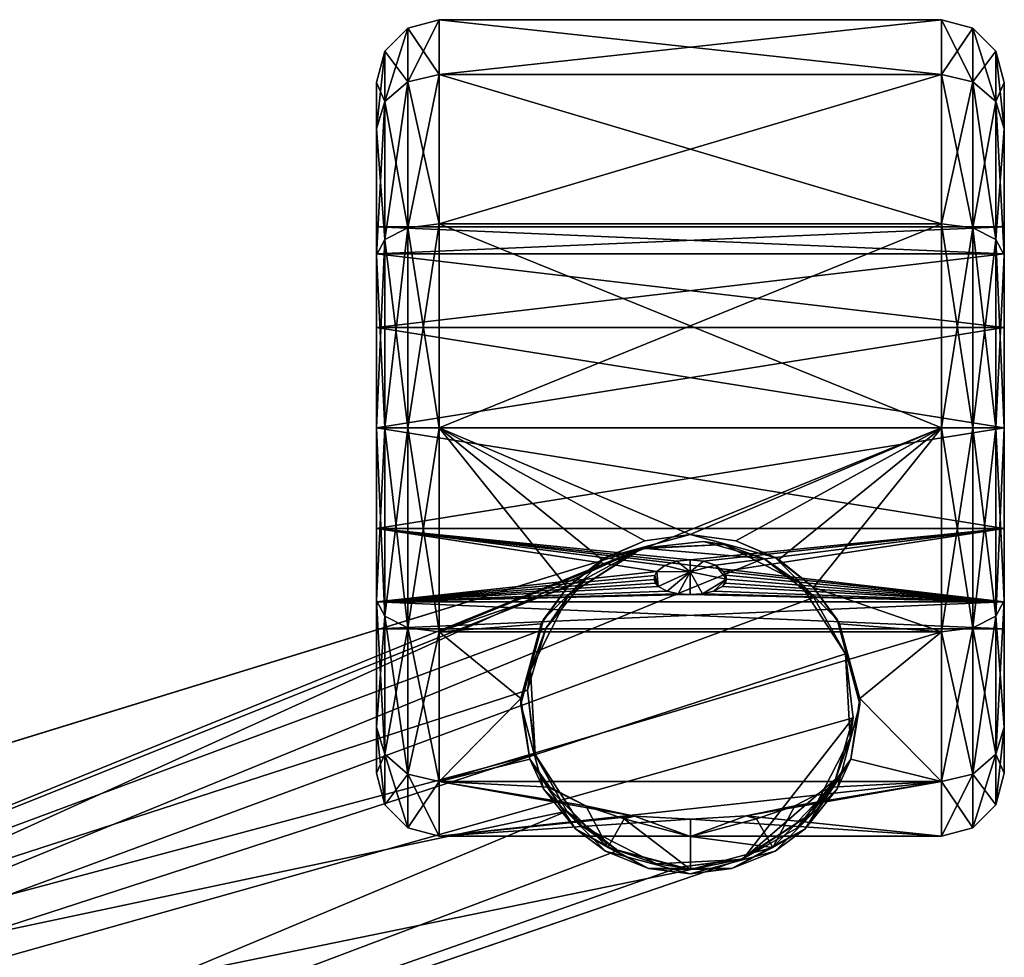
# Model space of a CAD drawing. Units: inches. Extents: x -31 to 115, y -34 to 88.
# Drawn here: x 51 to 55, y 42 to 45 of the extents above; entities that cross this region are included whole.
import ezdxf

# ---------------------------------------------------------------- set-up
doc = ezdxf.new("R2010")
doc.units = ezdxf.units.IN
doc.header["$MEASUREMENT"] = 0
for name, color, linetype in [('A-FURN-ATTRIBUTE-T', 7, 'Continuous'), ('TK3SEAT', 6, 'Continuous'), ('TK3SEAT_SUP', 250, 'Continuous')]:
    doc.layers.add(name, color=color, linetype=linetype)

# ---------------------------------------------------------------- blocks, each defined once
blk = doc.blocks.new('3_NCOMNYQS')
at = {"layer": 'TK3SEAT_SUP'}
for points in [[(11.7373, 6.2152, 1.2747), (11.6389, 6.1888, 1.2747), (11.7373, 6.0438, 1.9145)], [(11.6389, 6.1888, 1.2747), (11.7373, 6.2152, 1.2747), (11.6389, 6.0209, 0.6482)], [(11.7373, 6.2152, 1.2747), (11.7373, 6.0438, 0.635), (11.6389, 6.0209, 0.6482)], [(13.3121, 6.0438, 0.635), (11.7373, 6.0438, 0.635), (13.3121, 6.2152, 1.2747)], [(11.7373, 6.0438, 1.9145), (13.3121, 6.0438, 1.9145), (11.7373, 6.2152, 1.2747)], [(13.3121, 6.0438, 1.9145), (13.3121, 6.2152, 1.2747), (11.7373, 6.2152, 1.2747)], [(11.7373, 6.2152, 1.2747), (13.3121, 6.2152, 1.2747), (11.7373, 6.0438, 0.635)], [(13.3121, 6.2152, 1.2747), (13.4106, 6.1888, 1.2747), (13.3121, 6.0438, 0.635)], [(13.4106, 6.1888, 1.2747), (13.3121, 6.2152, 1.2747), (13.4106, 6.0209, 1.9013)], [(13.3121, 6.2152, 1.2747), (13.3121, 6.0438, 1.9145), (13.4106, 6.0209, 1.9013)], [(11.5669, 6.1168, 1.2747), (11.6389, 6.0209, 1.9013), (11.6389, 6.1888, 1.2747)], [(11.5669, 6.1168, 1.2747), (11.6389, 6.1888, 1.2747), (11.5669, 5.9585, 0.6842)], [(11.6389, 6.1888, 1.2747), (11.6389, 6.0209, 0.6482), (11.5669, 5.9585, 0.6842)], [(11.7373, 6.0438, 1.9145), (11.6389, 6.1888, 1.2747), (11.6389, 6.0209, 1.9013)], [(13.3121, 6.0438, 0.635), (13.4106, 6.1888, 1.2747), (13.4106, 6.0209, 0.6482)], [(13.4826, 6.1168, 1.2747), (13.4106, 6.0209, 0.6482), (13.4106, 6.1888, 1.2747)], [(13.4826, 6.1168, 1.2747), (13.4106, 6.1888, 1.2747), (13.4826, 5.9585, 1.8653)], [(13.4106, 6.1888, 1.2747), (13.4106, 6.0209, 1.9013), (13.4826, 5.9585, 1.8653)], [(11.5405, 6.0184, 1.2747), (11.5669, 6.1168, 1.2747), (11.5405, 5.8733, 0.7334)], [(11.5669, 6.1168, 1.2747), (11.5405, 6.0184, 1.2747), (11.5669, 5.9585, 1.8653)], [(11.5669, 6.1168, 1.2747), (11.5669, 5.9585, 0.6842), (11.5405, 5.8733, 0.7334)], [(11.5669, 6.1168, 1.2747), (11.5669, 5.9585, 1.8653), (11.6389, 6.0209, 1.9013)], [(13.4826, 6.1168, 1.2747), (13.4826, 5.9585, 0.6842), (13.4106, 6.0209, 0.6482)], [(13.509, 6.0184, 1.2747), (13.4826, 6.1168, 1.2747), (13.509, 5.8733, 1.8161)], [(13.4826, 6.1168, 1.2747), (13.509, 6.0184, 1.2747), (13.4826, 5.9585, 0.6842)], [(13.4826, 6.1168, 1.2747), (13.4826, 5.9585, 1.8653), (13.509, 5.8733, 1.8161)], [(11.5669, 5.5262, 0.2519), (11.5669, 5.9585, 0.6842), (11.6389, 6.0209, 0.6482)], [(11.5669, 5.5262, 0.2519), (11.6389, 6.0209, 0.6482), (11.6389, 5.5623, 0.1895)], [(11.6389, 5.5623, 2.36), (11.6389, 6.0209, 1.9013), (11.5669, 5.9585, 1.8653)], [(11.7373, 5.5754, 0.1666), (11.6389, 5.5623, 0.1895), (11.7373, 6.0438, 0.635)], [(11.7373, 5.5754, 2.3828), (11.7373, 6.0438, 1.9145), (11.6389, 6.0209, 1.9013)], [(11.7373, 6.0438, 0.635), (11.6389, 5.5623, 0.1895), (11.6389, 6.0209, 0.6482)], [(11.6389, 5.5623, 2.36), (11.7373, 5.5754, 2.3828), (11.6389, 6.0209, 1.9013)], [(11.7373, 6.0438, 0.635), (13.3121, 6.0438, 0.635), (11.7373, 5.5754, 0.1666)], [(13.3121, 6.0438, 1.9145), (11.7373, 6.0438, 1.9145), (13.3121, 5.5754, 2.3828)], [(11.7373, 5.5754, 2.3828), (13.3121, 5.5754, 2.3828), (11.7373, 6.0438, 1.9145)], [(13.3121, 6.0438, 0.635), (13.3121, 5.5754, 0.1666), (11.7373, 5.5754, 0.1666)], [(13.3121, 5.5754, 2.3828), (13.4106, 5.5623, 2.36), (13.3121, 6.0438, 1.9145)], [(13.3121, 5.5754, 0.1666), (13.3121, 6.0438, 0.635), (13.4106, 6.0209, 0.6482)], [(13.3121, 6.0438, 1.9145), (13.4106, 5.5623, 2.36), (13.4106, 6.0209, 1.9013)], [(13.4106, 5.5623, 0.1895), (13.3121, 5.5754, 0.1666), (13.4106, 6.0209, 0.6482)], [(13.4826, 5.5262, 2.2976), (13.4826, 5.9585, 1.8653), (13.4106, 6.0209, 1.9013)], [(13.4826, 5.5262, 2.2976), (13.4106, 6.0209, 1.9013), (13.4106, 5.5623, 2.36)], [(13.4106, 5.5623, 0.1895), (13.4106, 6.0209, 0.6482), (13.4826, 5.9585, 0.6842)], [(11.5405, 5.8733, 1.8161), (11.5669, 5.9585, 1.8653), (11.5405, 6.0184, 1.2747)], [(13.509, 5.8733, 0.7334), (13.4826, 5.9585, 0.6842), (13.509, 6.0184, 1.2747)], [(11.5669, 5.5262, 0.2519), (11.5405, 5.477, 0.3371), (11.5669, 5.9585, 0.6842)], [(11.5669, 5.5262, 2.2976), (11.5669, 5.9585, 1.8653), (11.5405, 5.8733, 1.8161)], [(11.5405, 5.8733, 0.7334), (11.5669, 5.9585, 0.6842), (11.5405, 5.477, 0.3371)], [(11.5669, 5.5262, 2.2976), (11.6389, 5.5623, 2.36), (11.5669, 5.9585, 1.8653)], [(13.4826, 5.5262, 0.2519), (13.4106, 5.5623, 0.1895), (13.4826, 5.9585, 0.6842)], [(13.4826, 5.5262, 2.2976), (13.509, 5.477, 2.2124), (13.4826, 5.9585, 1.8653)], [(13.4826, 5.5262, 0.2519), (13.4826, 5.9585, 0.6842), (13.509, 5.8733, 0.7334)], [(13.509, 5.8733, 1.8161), (13.4826, 5.9585, 1.8653), (13.509, 5.477, 2.2124)], [(11.5405, 5.477, 2.2124), (11.5669, 5.5262, 2.2976), (11.5405, 5.8733, 1.8161)], [(13.509, 5.477, 0.3371), (13.4826, 5.5262, 0.2519), (13.509, 5.8733, 0.7334)], [(11.5405, 5.5656, 1.2747), (13.509, 5.5656, 1.2747), (11.5405, 5.4812, 1.5897)], [(13.509, 5.5656, 1.2747), (11.5405, 5.5656, 1.2747), (13.509, 5.4812, 0.9598)], [(11.5405, 5.4812, 0.9598), (13.509, 5.4812, 0.9598), (11.5405, 5.5656, 1.2747)], [(13.509, 5.5656, 1.2747), (13.509, 5.4812, 1.5897), (11.5405, 5.4812, 1.5897)], [(11.5669, 5.5262, 0.2519), (11.6389, 5.5623, 0.1895), (11.5669, 4.9357, 0.0936)], [(11.5669, 5.5262, 2.2976), (11.6389, 4.9357, 2.5279), (11.6389, 5.5623, 2.36)], [(11.6389, 5.5623, 0.1895), (11.6389, 4.9357, 0.0216), (11.5669, 4.9357, 0.0936)], [(11.7373, 5.5754, 2.3828), (11.6389, 5.5623, 2.36), (11.7373, 4.9357, 2.5543)], [(11.6389, 5.5623, 0.1895), (11.7373, 5.5754, 0.1666), (11.6389, 4.9357, 0.0216)], [(11.7373, 5.5754, 0.1666), (11.7373, 4.9357, -0.0048), (11.6389, 4.9357, 0.0216)], [(11.6389, 4.9357, 2.5279), (11.7373, 4.9357, 2.5543), (11.6389, 5.5623, 2.36)], [(13.3121, 4.9357, -0.0048), (11.7373, 4.9357, -0.0048), (13.3121, 5.5754, 0.1666)], [(11.7373, 4.9357, 2.5543), (13.3121, 4.9357, 2.5543), (11.7373, 5.5754, 2.3828)], [(13.3121, 4.9357, 2.5543), (13.3121, 5.5754, 2.3828), (11.7373, 5.5754, 2.3828)], [(11.7373, 5.5754, 0.1666), (13.3121, 5.5754, 0.1666), (11.7373, 4.9357, -0.0048)], [(13.3121, 5.5754, 0.1666), (13.4106, 5.5623, 0.1895), (13.3121, 4.9357, -0.0048)], [(13.4106, 5.5623, 2.36), (13.3121, 5.5754, 2.3828), (13.4106, 4.9357, 2.5279)], [(13.3121, 5.5754, 2.3828), (13.3121, 4.9357, 2.5543), (13.4106, 4.9357, 2.5279)], [(13.3121, 4.9357, -0.0048), (13.4106, 5.5623, 0.1895), (13.4106, 4.9357, 0.0216)], [(13.4826, 5.5262, 2.2976), (13.4106, 5.5623, 2.36), (13.4826, 4.9357, 2.4558)], [(13.4826, 5.5262, 0.2519), (13.4106, 4.9357, 0.0216), (13.4106, 5.5623, 0.1895)], [(13.4106, 5.5623, 2.36), (13.4106, 4.9357, 2.5279), (13.4826, 4.9357, 2.4558)], [(11.5405, 5.477, 0.3371), (11.5669, 5.5262, 0.2519), (11.5405, 4.9357, 0.1921)], [(11.5669, 5.5262, 0.2519), (11.5669, 4.9357, 0.0936), (11.5405, 4.9357, 0.1921)], [(11.5669, 5.5262, 2.2976), (11.5405, 5.477, 2.2124), (11.5669, 4.9357, 2.4558)], [(11.5669, 5.5262, 2.2976), (11.5669, 4.9357, 2.4558), (11.6389, 4.9357, 2.5279)], [(13.4826, 5.5262, 0.2519), (13.4826, 4.9357, 0.0936), (13.4106, 4.9357, 0.0216)], [(13.509, 5.477, 2.2124), (13.4826, 5.5262, 2.2976), (13.509, 4.9357, 2.3574)], [(13.4826, 5.5262, 2.2976), (13.4826, 4.9357, 2.4558), (13.509, 4.9357, 2.3574)], [(13.4826, 5.5262, 0.2519), (13.509, 5.477, 0.3371), (13.4826, 4.9357, 0.0936)], [(13.509, 5.2506, 1.8203), (11.5405, 5.2506, 1.8203), (13.509, 5.4812, 1.5897)], [(11.5405, 5.2506, 0.7292), (13.509, 5.2506, 0.7292), (11.5405, 5.4812, 0.9598)], [(13.509, 5.2506, 0.7292), (13.509, 5.4812, 0.9598), (11.5405, 5.4812, 0.9598)], [(11.5405, 5.4812, 1.5897), (13.509, 5.4812, 1.5897), (11.5405, 5.2506, 1.8203)], [(11.5405, 4.9357, 2.3574), (11.5669, 4.9357, 2.4558), (11.5405, 5.477, 2.2124)], [(13.509, 4.9357, 0.1921), (13.4826, 4.9357, 0.0936), (13.509, 5.477, 0.3371)], [(11.5405, 5.2506, 1.8203), (13.509, 5.2506, 1.8203), (11.5405, 4.9357, 1.9047)], [(13.509, 5.2506, 0.7292), (11.5405, 5.2506, 0.7292), (13.509, 4.9357, 0.6448)], [(11.5405, 4.9357, 0.6448), (13.509, 4.9357, 0.6448), (11.5405, 5.2506, 0.7292)], [(13.509, 5.2506, 1.8203), (13.509, 4.9357, 1.9047), (11.5405, 4.9357, 1.9047)], [(11.5405, 4.6207, 0.7292), (13.509, 4.6207, 0.7292), (11.5405, 4.9357, 0.6448)], [(11.5405, 4.9357, 1.9047), (13.509, 4.9357, 1.9047), (11.5405, 4.6207, 1.8203)], [(13.509, 4.9357, 1.9047), (13.509, 4.6207, 1.8203), (11.5405, 4.6207, 1.8203)], [(13.509, 4.6207, 0.7292), (13.509, 4.9357, 0.6448), (11.5405, 4.9357, 0.6448)], [(11.5405, 4.3943, 2.2124), (11.5669, 4.3451, 2.2976), (11.5405, 4.9357, 2.3574)], [(11.5669, 4.3451, 2.2976), (11.5669, 4.9357, 2.4558), (11.5405, 4.9357, 2.3574)], [(11.5669, 4.3451, 0.2519), (11.5405, 4.3943, 0.3371), (11.5669, 4.9357, 0.0936)], [(11.5405, 4.9357, 0.1921), (11.5669, 4.9357, 0.0936), (11.5405, 4.3943, 0.3371)], [(11.5669, 4.3451, 2.2976), (11.6389, 4.3091, 2.36), (11.5669, 4.9357, 2.4558)], [(11.5669, 4.3451, 0.2519), (11.5669, 4.9357, 0.0936), (11.6389, 4.9357, 0.0216)], [(11.5669, 4.3451, 0.2519), (11.6389, 4.9357, 0.0216), (11.6389, 4.3091, 0.1895)], [(11.6389, 4.3091, 2.36), (11.6389, 4.9357, 2.5279), (11.5669, 4.9357, 2.4558)], [(11.7373, 4.2959, 0.1666), (11.6389, 4.3091, 0.1895), (11.7373, 4.9357, -0.0048)], [(11.6389, 4.3091, 2.36), (11.7373, 4.2959, 2.3828), (11.6389, 4.9357, 2.5279)], [(11.6389, 4.9357, 0.0216), (11.7373, 4.9357, -0.0048), (11.6389, 4.3091, 0.1895)], [(11.7373, 4.2959, 2.3828), (11.7373, 4.9357, 2.5543), (11.6389, 4.9357, 2.5279)], [(11.7373, 4.2959, 2.3828), (12.139, 4.4352, 2.4523), (11.7373, 4.9357, 2.5543)], [(11.7373, 4.9357, -0.0048), (13.3121, 4.9357, -0.0048), (11.7373, 4.2959, 0.1666)], [(13.3121, 4.9357, -0.0048), (13.3121, 4.2959, 0.1666), (11.7373, 4.2959, 0.1666)], [(12.139, 4.4352, 2.4523), (12.2476, 4.523, 2.4859), (11.7373, 4.9357, 2.5543)], [(12.2476, 4.523, 2.4859), (12.3818, 4.5815, 2.5043), (11.7373, 4.9357, 2.5543)], [(12.3818, 4.5815, 2.5043), (12.5247, 4.601, 2.5097), (11.7373, 4.9357, 2.5543)], [(11.7373, 4.9357, 2.5543), (12.5247, 4.601, 2.5097), (13.3121, 4.9357, 2.5543)], [(12.5247, 4.601, 2.5097), (12.6676, 4.5815, 2.5043), (13.3121, 4.9357, 2.5543)], [(12.6676, 4.5815, 2.5043), (12.8019, 4.523, 2.4859), (13.3121, 4.9357, 2.5543)], [(13.3121, 4.9357, 2.5543), (12.8019, 4.523, 2.4859), (12.9105, 4.4352, 2.4523)], [(13.3121, 4.9357, 2.5543), (12.9105, 4.4352, 2.4523), (13.3121, 4.2959, 2.3828)], [(13.3121, 4.2959, 2.3828), (13.4106, 4.3091, 2.36), (13.3121, 4.9357, 2.5543)], [(13.4106, 4.3091, 0.1895), (13.3121, 4.2959, 0.1666), (13.4106, 4.9357, 0.0216)], [(13.4106, 4.9357, 2.5279), (13.3121, 4.9357, 2.5543), (13.4106, 4.3091, 2.36)], [(13.3121, 4.2959, 0.1666), (13.3121, 4.9357, -0.0048), (13.4106, 4.9357, 0.0216)], [(13.4826, 4.3451, 0.2519), (13.4106, 4.3091, 0.1895), (13.4826, 4.9357, 0.0936)], [(13.4826, 4.3451, 2.2976), (13.4826, 4.9357, 2.4558), (13.4106, 4.9357, 2.5279)], [(13.4826, 4.3451, 2.2976), (13.4106, 4.9357, 2.5279), (13.4106, 4.3091, 2.36)], [(13.4106, 4.3091, 0.1895), (13.4106, 4.9357, 0.0216), (13.4826, 4.9357, 0.0936)], [(13.509, 4.3943, 0.3371), (13.4826, 4.3451, 0.2519), (13.509, 4.9357, 0.1921)], [(13.4826, 4.3451, 0.2519), (13.4826, 4.9357, 0.0936), (13.509, 4.9357, 0.1921)], [(13.4826, 4.3451, 2.2976), (13.509, 4.3943, 2.2124), (13.4826, 4.9357, 2.4558)], [(13.509, 4.9357, 2.3574), (13.4826, 4.9357, 2.4558), (13.509, 4.3943, 2.2124)], [(13.509, 4.6207, 0.7292), (11.5405, 4.6207, 0.7292), (13.509, 4.3901, 0.9598)], [(11.5405, 4.6207, 1.8203), (12.4199, 4.4851, 1.715), (11.5405, 4.3901, 1.5897)], [(11.5405, 4.3901, 0.9598), (13.509, 4.3901, 0.9598), (11.5405, 4.6207, 0.7292)], [(13.509, 4.6207, 1.8203), (12.5243, 4.5223, 1.7501), (11.5405, 4.6207, 1.8203)], [(12.5243, 4.5223, 1.7501), (12.4822, 4.5178, 1.7461), (11.5405, 4.6207, 1.8203)], [(12.4822, 4.5178, 1.7461), (12.4453, 4.5047, 1.7342), (11.5405, 4.6207, 1.8203)], [(11.5405, 4.6207, 1.8203), (12.4453, 4.5047, 1.7342), (12.4199, 4.4851, 1.715)], [(12.259, 4.5298, 2.6527), (12.5247, 4.601, 2.6527), (12.3818, 4.5815, 2.5043)], [(12.5247, 4.601, 2.6527), (12.5247, 4.601, 2.5097), (12.3818, 4.5815, 2.5043)], [(12.5664, 4.518, 1.7462), (12.5243, 4.5223, 1.7501), (13.509, 4.6207, 1.8203)], [(12.7905, 4.5298, 2.6527), (12.6676, 4.5815, 2.5043), (12.5247, 4.601, 2.6527)], [(12.6676, 4.5815, 2.5043), (12.5247, 4.601, 2.5097), (12.5247, 4.601, 2.6527)], [(12.6033, 4.5051, 1.7345), (12.5664, 4.518, 1.7462), (13.509, 4.6207, 1.8203)], [(12.6292, 4.4855, 1.7154), (12.6033, 4.5051, 1.7345), (13.509, 4.6207, 1.8203)], [(13.509, 4.3901, 1.5897), (12.6292, 4.4855, 1.7154), (13.509, 4.6207, 1.8203)], [(12.2476, 4.523, 2.4859), (12.259, 4.5298, 2.6527), (12.3818, 4.5815, 2.5043)], [(12.3666, 4.5563, 2.6527), (12.3742, 4.5587, 3.1406), (12.6312, 4.5702, 2.6527)], [(12.3742, 4.5587, 4.0544), (12.5663, 4.5797, 3.9886), (12.3742, 4.5587, 3.1406)], [(12.3742, 4.5587, 3.1406), (12.5663, 4.5797, 3.9886), (12.6312, 4.5702, 2.6527)], [(12.5663, 4.5797, 3.9886), (12.3742, 4.5587, 4.0544), (12.7548, 4.5267, 3.9323)], [(12.7548, 4.5267, 3.9323), (12.6312, 4.5702, 2.6527), (12.5663, 4.5797, 3.9886)], [(12.8672, 4.4499, 2.6527), (12.6312, 4.5702, 2.6527), (12.7548, 4.5267, 3.9323)], [(12.8019, 4.523, 2.4859), (12.6676, 4.5815, 2.5043), (12.7905, 4.5298, 2.6527)], [(12.3742, 4.5587, 3.1406), (8.3878, 2.9381, 3.8529), (7.3372, 3.0085, 3.9854)], [(12.3742, 4.5587, 4.0544), (7.3376, 3.0087, 5.7378), (8.1917, 2.6616, 5.5364)], [(12.7548, 4.5267, 3.9323), (12.3742, 4.5587, 4.0544), (8.1917, 2.6616, 5.5364)], [(12.3742, 4.5587, 3.1406), (12.1979, 4.4634, 3.1777), (8.3878, 2.9381, 3.8529)], [(12.3666, 4.5563, 2.6527), (12.1444, 4.412, 2.6527), (12.3742, 4.5587, 3.1406)], [(12.1979, 4.4634, 3.1777), (12.3742, 4.5587, 3.1406), (12.1444, 4.412, 2.6527)], [(12.7548, 4.5267, 3.9323), (8.1917, 2.6616, 5.5364), (12.9121, 4.404, 3.894)], [(12.259, 4.5298, 2.6527), (12.139, 4.4352, 2.4523), (12.0645, 4.3353, 2.6527)], [(12.2476, 4.523, 2.4859), (12.139, 4.4352, 2.4523), (12.259, 4.5298, 2.6527)], [(12.4453, 4.5047, 1.7342), (12.4822, 4.5178, 1.7461), (12.5245, 4.4841, 1.6971)], [(12.4822, 4.5178, 1.7461), (12.5243, 4.5223, 1.7501), (12.5245, 4.4841, 1.6971)], [(12.5243, 4.5223, 1.7501), (12.5664, 4.518, 1.7462), (12.5245, 4.4841, 1.6971)], [(12.5664, 4.518, 1.7462), (12.6033, 4.5051, 1.7345), (12.5245, 4.4841, 1.6971)], [(12.9121, 4.404, 3.894), (12.8672, 4.4499, 2.6527), (12.7548, 4.5267, 3.9323)], [(12.8019, 4.523, 2.4859), (12.7905, 4.5298, 2.6527), (12.9105, 4.4352, 2.4523)], [(12.7905, 4.5298, 2.6527), (12.985, 4.3353, 2.6527), (12.9105, 4.4352, 2.4523)], [(12.4199, 4.4851, 1.715), (12.413, 4.4732, 1.7025), (11.5405, 4.3901, 1.5897)], [(12.413, 4.4732, 1.7025), (12.4199, 4.4851, 1.715), (12.4243, 4.4389, 1.6621)], [(12.4199, 4.4851, 1.715), (12.4453, 4.5047, 1.7342), (12.5245, 4.4841, 1.6971)], [(12.4243, 4.4389, 1.6621), (12.4199, 4.4851, 1.715), (12.5245, 4.4841, 1.6971)], [(12.4243, 4.4389, 1.6621), (12.5245, 4.4841, 1.6971), (12.4521, 4.424, 1.6421)], [(12.4871, 4.4157, 1.6303), (12.4521, 4.424, 1.6421), (12.5245, 4.4841, 1.6971)], [(12.5247, 4.4131, 1.6265), (12.4871, 4.4157, 1.6303), (12.5245, 4.4841, 1.6971)], [(12.5245, 4.4841, 1.6971), (12.6033, 4.5051, 1.7345), (12.6381, 4.4612, 1.689)], [(12.5624, 4.4157, 1.6303), (12.5247, 4.4131, 1.6265), (12.5245, 4.4841, 1.6971)], [(12.5624, 4.4157, 1.6303), (12.5245, 4.4841, 1.6971), (12.6381, 4.4612, 1.689)], [(12.6292, 4.4855, 1.7154), (12.6381, 4.4612, 1.689), (12.6033, 4.5051, 1.7345)], [(12.6363, 4.4736, 1.7028), (12.6292, 4.4855, 1.7154), (13.509, 4.3901, 1.5897)], [(12.6292, 4.4855, 1.7154), (12.6363, 4.4736, 1.7028), (12.6381, 4.4612, 1.689)], [(12.1979, 4.4634, 3.1777), (12.0715, 4.3073, 3.2095), (8.3878, 2.9381, 3.8529)], [(12.413, 4.4732, 1.7025), (12.4114, 4.4609, 1.6887), (11.5405, 4.3901, 1.5897)], [(12.4114, 4.4609, 1.6887), (12.4153, 4.4492, 1.6749), (11.5405, 4.3901, 1.5897)], [(12.4153, 4.4492, 1.6749), (12.4243, 4.4389, 1.6621), (11.5405, 4.3901, 1.5897)], [(12.0715, 4.3073, 3.2095), (12.1979, 4.4634, 3.1777), (12.1444, 4.412, 2.6527)], [(12.4153, 4.4492, 1.6749), (12.4114, 4.4609, 1.6887), (12.413, 4.4732, 1.7025)], [(12.4153, 4.4492, 1.6749), (12.413, 4.4732, 1.7025), (12.4243, 4.4389, 1.6621)], [(12.5624, 4.4157, 1.6303), (12.6381, 4.4612, 1.689), (12.5974, 4.424, 1.6421)], [(12.6253, 4.439, 1.6622), (12.5974, 4.424, 1.6421), (12.6381, 4.4612, 1.689)], [(12.6342, 4.4493, 1.6751), (12.6253, 4.439, 1.6622), (12.6381, 4.4612, 1.689)], [(12.6253, 4.439, 1.6622), (12.6342, 4.4493, 1.6751), (13.509, 4.3901, 1.5897)], [(12.6342, 4.4493, 1.6751), (12.6381, 4.4612, 1.689), (13.509, 4.3901, 1.5897)], [(12.6381, 4.4612, 1.689), (12.6363, 4.4736, 1.7028), (13.509, 4.3901, 1.5897)], [(12.8672, 4.4499, 2.6527), (12.9121, 4.404, 3.894), (13.0115, 4.2277, 2.6527)], [(12.4243, 4.4389, 1.6621), (12.4521, 4.424, 1.6421), (11.5405, 4.3901, 1.5897)], [(12.4521, 4.424, 1.6421), (12.4871, 4.4157, 1.6303), (11.5405, 4.3901, 1.5897)], [(12.4871, 4.4157, 1.6303), (12.5247, 4.4131, 1.6265), (11.5405, 4.3901, 1.5897)], [(12.057, 4.322, 2.3975), (12.139, 4.4352, 2.4523), (11.7373, 4.2959, 2.3828)], [(12.057, 4.322, 2.3975), (12.0645, 4.3353, 2.6527), (12.139, 4.4352, 2.4523)], [(12.5624, 4.4157, 1.6303), (13.509, 4.3901, 1.5897), (12.5247, 4.4131, 1.6265)], [(12.5624, 4.4157, 1.6303), (12.5974, 4.424, 1.6421), (13.509, 4.3901, 1.5897)], [(12.5974, 4.424, 1.6421), (12.6253, 4.439, 1.6622), (13.509, 4.3901, 1.5897)], [(12.9105, 4.4352, 2.4523), (12.9924, 4.322, 2.3975), (13.3121, 4.2959, 2.3828)], [(12.985, 4.3353, 2.6527), (12.9924, 4.322, 2.3975), (12.9105, 4.4352, 2.4523)], [(13.0115, 4.2277, 3.8803), (12.9121, 4.404, 3.894), (8.1917, 2.6616, 5.5364)], [(13.509, 4.3901, 1.5897), (11.5405, 4.3901, 1.5897), (12.5247, 4.4131, 1.6265)], [(11.5669, 4.3451, 2.2976), (11.5405, 4.3943, 2.2124), (11.5669, 3.9128, 1.8653)], [(11.5405, 4.3943, 0.3371), (11.5669, 4.3451, 0.2519), (11.5405, 3.9981, 0.7334)], [(11.5405, 3.9981, 1.8161), (11.5669, 3.9128, 1.8653), (11.5405, 4.3943, 2.2124)], [(11.5405, 4.3058, 1.2747), (13.509, 4.3058, 1.2747), (11.5405, 4.3901, 0.9598)], [(13.509, 4.3058, 1.2747), (11.5405, 4.3058, 1.2747), (13.509, 4.3901, 1.5897)], [(13.509, 4.3058, 1.2747), (13.509, 4.3901, 0.9598), (11.5405, 4.3901, 0.9598)], [(11.5405, 4.3058, 1.2747), (11.5405, 4.3901, 1.5897), (13.509, 4.3901, 1.5897)], [(12.0241, 4.1759, 2.6527), (12.0715, 4.3073, 3.2095), (12.1444, 4.412, 2.6527)], [(12.9121, 4.404, 3.894), (13.0115, 4.2277, 3.8803), (13.0115, 4.2277, 2.6527)], [(13.4826, 4.3451, 0.2519), (13.509, 4.3943, 0.3371), (13.4826, 3.9128, 0.6842)], [(13.509, 4.3943, 2.2124), (13.4826, 4.3451, 2.2976), (13.509, 3.9981, 1.8161)], [(13.509, 3.9981, 0.7334), (13.4826, 3.9128, 0.6842), (13.509, 4.3943, 0.3371)], [(11.5669, 4.3451, 0.2519), (11.5669, 3.9128, 0.6842), (11.5405, 3.9981, 0.7334)], [(11.5669, 4.3451, 2.2976), (11.5669, 3.9128, 1.8653), (11.6389, 3.8504, 1.9013)], [(11.5669, 4.3451, 2.2976), (11.6389, 3.8504, 1.9013), (11.6389, 4.3091, 2.36)], [(11.5669, 4.3451, 0.2519), (11.6389, 4.3091, 0.1895), (11.5669, 3.9128, 0.6842)], [(11.9935, 4.0872, 2.2325), (12.057, 4.322, 2.3975), (11.7373, 4.2959, 2.3828)], [(11.9932, 4.0695, 2.6527), (12.0645, 4.3353, 2.6527), (12.057, 4.322, 2.3975)], [(11.9935, 4.0872, 2.2325), (11.9932, 4.0695, 2.6527), (12.057, 4.322, 2.3975)], [(13.0562, 4.0695, 2.6527), (13.0559, 4.0872, 2.2325), (12.985, 4.3353, 2.6527)], [(13.0559, 4.0872, 2.2325), (12.9924, 4.322, 2.3975), (12.985, 4.3353, 2.6527)], [(12.9924, 4.322, 2.3975), (13.0559, 4.0872, 2.2325), (13.3121, 4.2959, 2.3828)], [(13.4826, 4.3451, 0.2519), (13.4826, 3.9128, 0.6842), (13.4106, 3.8504, 0.6482)], [(13.4826, 4.3451, 0.2519), (13.4106, 3.8504, 0.6482), (13.4106, 4.3091, 0.1895)], [(13.4826, 4.3451, 2.2976), (13.4106, 4.3091, 2.36), (13.4826, 3.9128, 1.8653)], [(13.4826, 4.3451, 2.2976), (13.4826, 3.9128, 1.8653), (13.509, 3.9981, 1.8161)], [(12.0715, 4.3073, 3.2095), (12.0148, 4.1133, 3.2311), (8.3878, 2.9381, 3.8529)], [(11.6389, 4.3091, 0.1895), (11.6389, 3.8504, 0.6482), (11.5669, 3.9128, 0.6842)], [(11.6389, 4.3091, 0.1895), (11.7373, 4.2959, 0.1666), (11.6389, 3.8504, 0.6482)], [(11.7373, 4.2959, 2.3828), (11.6389, 4.3091, 2.36), (11.7373, 3.8276, 1.9145)], [(11.7373, 3.8276, 1.9145), (11.6389, 4.3091, 2.36), (11.6389, 3.8504, 1.9013)], [(11.7373, 4.2959, 0.1666), (11.7373, 3.8276, 0.635), (11.6389, 3.8504, 0.6482)], [(11.7373, 3.8276, 1.9145), (11.9935, 4.0872, 2.2325), (11.7373, 4.2959, 2.3828)], [(13.3121, 3.8276, 0.635), (11.7373, 3.8276, 0.635), (13.3121, 4.2959, 0.1666)], [(11.7373, 4.2959, 0.1666), (13.3121, 4.2959, 0.1666), (11.7373, 3.8276, 0.635)], [(12.0715, 4.3073, 3.2095), (12.0241, 4.1759, 2.6527), (12.0148, 4.1133, 3.2311)], [(13.3121, 4.2959, 2.3828), (13.0559, 4.0872, 2.2325), (13.3121, 3.8276, 1.9145)], [(13.4106, 4.3091, 2.36), (13.3121, 4.2959, 2.3828), (13.4106, 3.8504, 1.9013)], [(13.3121, 4.2959, 0.1666), (13.4106, 4.3091, 0.1895), (13.3121, 3.8276, 0.635)], [(13.3121, 3.8276, 0.635), (13.4106, 4.3091, 0.1895), (13.4106, 3.8504, 0.6482)], [(13.3121, 4.2959, 2.3828), (13.3121, 3.8276, 1.9145), (13.4106, 3.8504, 1.9013)], [(13.4106, 4.3091, 2.36), (13.4106, 3.8504, 1.9013), (13.4826, 3.9128, 1.8653)], [(13.0348, 4.0267, 3.894), (13.0115, 4.2277, 3.8803), (8.1917, 2.6616, 5.5364)], [(13.0115, 4.2277, 3.8803), (13.0348, 4.0267, 3.894), (13.0115, 4.2277, 2.6527)], [(13.0115, 4.2277, 2.6527), (13.0348, 4.0267, 3.894), (13.0254, 3.9631, 2.6527)], [(12.038, 3.9114, 2.6527), (12.0148, 4.1133, 3.2311), (12.0241, 4.1759, 2.6527)], [(12.0148, 4.1133, 3.2311), (12.0378, 3.9118, 3.2388), (8.3878, 2.9381, 3.8529)], [(12.0378, 3.9118, 3.2388), (12.0148, 4.1133, 3.2311), (12.038, 3.9114, 2.6527)], [(12.0218, 3.8976, 2.0228), (11.9935, 4.0872, 2.2325), (11.7373, 3.8276, 1.9145)], [(11.9935, 4.0872, 2.2325), (12.0218, 3.8976, 2.0228), (11.9932, 4.0695, 2.6527)], [(13.0559, 4.0872, 2.2325), (13.0277, 3.8976, 2.0228), (13.3121, 3.8276, 1.9145)], [(13.0559, 4.0872, 2.2325), (13.0562, 4.0695, 2.6527), (13.0277, 3.8976, 2.0228)], [(11.9932, 4.0695, 2.6527), (12.0218, 3.8976, 2.0228), (12.0645, 3.8038, 2.6527)], [(13.0562, 4.0695, 2.6527), (12.985, 3.8038, 2.6527), (13.0277, 3.8976, 2.0228)], [(12.6905, 3.5853, 4.0544), (13.0348, 4.0267, 3.894), (8.1917, 2.6616, 5.5364)], [(12.9796, 3.8349, 3.9323), (13.0348, 4.0267, 3.894), (12.6905, 3.5853, 4.0544)], [(12.9796, 3.8349, 3.9323), (13.0254, 3.9631, 2.6527), (13.0348, 4.0267, 3.894)], [(11.5405, 3.853, 1.2747), (11.5669, 3.7546, 1.2747), (11.5405, 3.9981, 1.8161)], [(11.5669, 3.7546, 1.2747), (11.5669, 3.9128, 1.8653), (11.5405, 3.9981, 1.8161)], [(11.5405, 3.9981, 0.7334), (11.5669, 3.9128, 0.6842), (11.5405, 3.853, 1.2747)], [(13.509, 3.853, 1.2747), (13.4826, 3.7546, 1.2747), (13.509, 3.9981, 0.7334)], [(13.4826, 3.7546, 1.2747), (13.4826, 3.9128, 0.6842), (13.509, 3.9981, 0.7334)], [(13.509, 3.9981, 1.8161), (13.4826, 3.9128, 1.8653), (13.509, 3.853, 1.2747)], [(13.0254, 3.9631, 2.6527), (12.9796, 3.8349, 3.9323), (12.9051, 3.7271, 2.6527)], [(12.0378, 3.9118, 3.2388), (12.1376, 3.7347, 3.2311), (8.3878, 2.9381, 3.8529)], [(11.5669, 3.7546, 1.2747), (11.5405, 3.853, 1.2747), (11.5669, 3.9128, 0.6842)], [(11.5669, 3.7546, 1.2747), (11.5669, 3.9128, 0.6842), (11.6389, 3.8504, 0.6482)], [(11.5669, 3.7546, 1.2747), (11.6389, 3.6825, 1.2747), (11.5669, 3.9128, 1.8653)], [(11.6389, 3.6825, 1.2747), (11.6389, 3.8504, 1.9013), (11.5669, 3.9128, 1.8653)], [(12.0844, 3.8091, 1.8814), (12.0218, 3.8976, 2.0228), (11.7373, 3.8276, 1.9145)], [(12.1645, 3.6788, 2.0228), (12.0645, 3.8038, 2.6527), (12.0218, 3.8976, 2.0228)], [(12.1645, 3.6788, 2.0228), (12.0218, 3.8976, 2.0228), (12.0761, 3.8105, 1.9061)], [(12.0218, 3.8976, 2.0228), (12.0844, 3.8091, 1.8814), (12.0761, 3.8105, 1.9061)], [(12.1376, 3.7347, 3.2311), (12.0378, 3.9118, 3.2388), (12.038, 3.9114, 2.6527)], [(12.1823, 3.6892, 2.6527), (12.1376, 3.7347, 3.2311), (12.038, 3.9114, 2.6527)], [(13.0277, 3.8976, 2.0228), (12.985, 3.8038, 2.6527), (12.885, 3.6788, 2.0228)], [(13.0277, 3.8976, 2.0228), (12.885, 3.6788, 2.0228), (12.9734, 3.8105, 1.9061)], [(13.0277, 3.8976, 2.0228), (12.9652, 3.8092, 1.8816), (13.3121, 3.8276, 1.9145)], [(13.0277, 3.8976, 2.0228), (12.9734, 3.8105, 1.9061), (12.9652, 3.8092, 1.8816)], [(13.4826, 3.7546, 1.2747), (13.4826, 3.9128, 1.8653), (13.4106, 3.8504, 1.9013)], [(13.4826, 3.7546, 1.2747), (13.4106, 3.6825, 1.2747), (13.4826, 3.9128, 0.6842)], [(13.4106, 3.6825, 1.2747), (13.4106, 3.8504, 0.6482), (13.4826, 3.9128, 0.6842)], [(13.4826, 3.7546, 1.2747), (13.509, 3.853, 1.2747), (13.4826, 3.9128, 1.8653)], [(11.5669, 3.7546, 1.2747), (11.6389, 3.8504, 0.6482), (11.6389, 3.6825, 1.2747)], [(11.6389, 3.6825, 1.2747), (11.7373, 3.6561, 1.2747), (11.6389, 3.8504, 1.9013)], [(11.7373, 3.6561, 1.2747), (11.7373, 3.8276, 1.9145), (11.6389, 3.8504, 1.9013)], [(11.7373, 3.8276, 0.635), (11.6389, 3.6825, 1.2747), (11.6389, 3.8504, 0.6482)], [(11.7373, 3.6561, 1.2747), (11.6389, 3.6825, 1.2747), (11.7373, 3.8276, 0.635)], [(11.7373, 3.6561, 1.2747), (12.3499, 3.7191, 1.6712), (11.7373, 3.8276, 1.9145)], [(11.7373, 3.8276, 0.635), (13.3121, 3.8276, 0.635), (11.7373, 3.6561, 1.2747)], [(13.3121, 3.8276, 0.635), (13.3121, 3.6561, 1.2747), (11.7373, 3.6561, 1.2747)], [(12.3499, 3.7191, 1.6712), (12.1974, 3.7505, 1.757), (11.7373, 3.8276, 1.9145)], [(12.1974, 3.7505, 1.757), (12.0844, 3.8091, 1.8814), (11.7373, 3.8276, 1.9145)], [(12.8582, 3.6812, 3.9886), (12.9796, 3.8349, 3.9323), (12.6905, 3.5853, 4.0544)], [(13.3121, 3.8276, 1.9145), (12.7002, 3.7192, 1.6714), (13.3121, 3.6561, 1.2747)], [(13.3121, 3.8276, 1.9145), (12.8525, 3.7507, 1.7573), (12.7002, 3.7192, 1.6714)], [(12.9652, 3.8092, 1.8816), (12.8525, 3.7507, 1.7573), (13.3121, 3.8276, 1.9145)], [(12.9796, 3.8349, 3.9323), (12.8582, 3.6812, 3.9886), (12.9051, 3.7271, 2.6527)], [(13.4106, 3.6825, 1.2747), (13.3121, 3.6561, 1.2747), (13.4106, 3.8504, 0.6482)], [(13.3121, 3.6561, 1.2747), (13.3121, 3.8276, 0.635), (13.4106, 3.8504, 0.6482)], [(13.3121, 3.8276, 1.9145), (13.4106, 3.6825, 1.2747), (13.4106, 3.8504, 1.9013)], [(13.3121, 3.6561, 1.2747), (13.4106, 3.6825, 1.2747), (13.3121, 3.8276, 1.9145)], [(13.4826, 3.7546, 1.2747), (13.4106, 3.8504, 1.9013), (13.4106, 3.6825, 1.2747)], [(12.259, 3.6092, 2.6527), (12.0645, 3.8038, 2.6527), (12.1645, 3.6788, 2.0228)], [(12.1645, 3.6788, 2.0228), (12.0761, 3.8105, 1.9061), (12.2657, 3.6209, 1.9061)], [(12.0844, 3.8091, 1.8814), (12.1974, 3.7505, 1.757), (12.0761, 3.8105, 1.9061)], [(12.1974, 3.7505, 1.757), (12.2657, 3.6209, 1.9061), (12.0761, 3.8105, 1.9061)], [(12.8525, 3.7507, 1.7573), (12.9652, 3.8092, 1.8816), (12.7838, 3.6209, 1.9061)], [(12.7838, 3.6209, 1.9061), (12.9652, 3.8092, 1.8816), (12.885, 3.6788, 2.0228)], [(12.7905, 3.6092, 2.6527), (12.885, 3.6788, 2.0228), (12.985, 3.8038, 2.6527)], [(12.9734, 3.8105, 1.9061), (12.885, 3.6788, 2.0228), (12.9652, 3.8092, 1.8816)], [(8.3878, 2.9381, 3.8529), (12.1376, 3.7347, 3.2311), (7.7043, 1.8787, 3.9854)], [(12.1376, 3.7347, 3.2311), (12.2975, 3.6109, 3.2096), (7.7043, 1.8787, 3.9854)], [(12.1376, 3.7347, 3.2311), (12.1823, 3.6892, 2.6527), (12.2975, 3.6109, 3.2096)], [(12.3499, 3.7191, 1.6712), (12.3175, 3.7106, 1.6971), (12.1974, 3.7505, 1.757)], [(12.3175, 3.7106, 1.6971), (12.2657, 3.6209, 1.9061), (12.1974, 3.7505, 1.757)], [(12.8525, 3.7507, 1.7573), (12.732, 3.7106, 1.6971), (12.7002, 3.7192, 1.6714)], [(12.732, 3.7106, 1.6971), (12.8525, 3.7507, 1.7573), (12.7838, 3.6209, 1.9061)], [(12.3499, 3.7191, 1.6712), (11.7373, 3.6561, 1.2747), (12.525, 3.7095, 1.6405)], [(13.3121, 3.6561, 1.2747), (12.525, 3.7095, 1.6405), (11.7373, 3.6561, 1.2747)], [(12.3175, 3.7106, 1.6971), (12.5249, 3.5515, 1.9061), (12.2657, 3.6209, 1.9061)], [(12.3175, 3.7106, 1.6971), (12.3499, 3.7191, 1.6712), (12.525, 3.655, 1.6971)], [(12.3175, 3.7106, 1.6971), (12.525, 3.655, 1.6971), (12.5249, 3.5515, 1.9061)], [(12.3499, 3.7191, 1.6712), (12.525, 3.7095, 1.6405), (12.525, 3.655, 1.6971)], [(12.7002, 3.7192, 1.6714), (12.525, 3.7095, 1.6405), (13.3121, 3.6561, 1.2747)], [(12.732, 3.7106, 1.6971), (12.525, 3.655, 1.6971), (12.7002, 3.7192, 1.6714)], [(12.525, 3.655, 1.6971), (12.525, 3.7095, 1.6405), (12.7002, 3.7192, 1.6714)], [(12.732, 3.7106, 1.6971), (12.7838, 3.6209, 1.9061), (12.525, 3.655, 1.6971)], [(12.6829, 3.5828, 2.6527), (12.9051, 3.7271, 2.6527), (12.6905, 3.5853, 3.1406)], [(12.9051, 3.7271, 2.6527), (12.8582, 3.6812, 3.9886), (12.6905, 3.5853, 3.1406)], [(12.3941, 3.5543, 2.0228), (12.259, 3.6092, 2.6527), (12.1645, 3.6788, 2.0228)], [(12.1645, 3.6788, 2.0228), (12.2657, 3.6209, 1.9061), (12.3941, 3.5543, 2.0228)], [(12.4183, 3.5689, 2.6527), (12.2975, 3.6109, 3.2096), (12.1823, 3.6892, 2.6527)], [(12.885, 3.6788, 2.0228), (12.7905, 3.6092, 2.6527), (12.6553, 3.5543, 2.0228)], [(12.6553, 3.5543, 2.0228), (12.7838, 3.6209, 1.9061), (12.885, 3.6788, 2.0228)], [(12.6905, 3.5853, 4.0544), (12.6905, 3.5853, 3.1406), (12.8582, 3.6812, 3.9886)], [(12.7838, 3.6209, 1.9061), (12.5249, 3.5515, 1.9061), (12.525, 3.655, 1.6971)], [(12.3941, 3.5543, 2.0228), (12.2657, 3.6209, 1.9061), (12.5249, 3.5515, 1.9061)], [(12.7838, 3.6209, 1.9061), (12.6553, 3.5543, 2.0228), (12.5249, 3.5515, 1.9061)], [(12.4918, 3.5588, 3.1777), (7.7043, 1.8787, 3.9854), (12.2975, 3.6109, 3.2096)], [(12.6905, 3.5853, 3.1406), (7.7043, 1.8787, 3.9854), (12.4918, 3.5588, 3.1777)], [(12.6905, 3.5853, 4.0544), (8.1917, 2.6616, 5.5364), (7.7046, 1.8788, 5.7378)], [(12.259, 3.6092, 2.6527), (12.3941, 3.5543, 2.0228), (12.5247, 3.538, 2.6527)], [(12.4918, 3.5588, 3.1777), (12.2975, 3.6109, 3.2096), (12.4183, 3.5689, 2.6527)], [(12.6829, 3.5828, 2.6527), (12.4918, 3.5588, 3.1777), (12.4183, 3.5689, 2.6527)], [(12.4918, 3.5588, 3.1777), (12.6829, 3.5828, 2.6527), (12.6905, 3.5853, 3.1406)], [(12.7905, 3.6092, 2.6527), (12.5247, 3.538, 2.6527), (12.6553, 3.5543, 2.0228)], [(12.6553, 3.5543, 2.0228), (12.5247, 3.538, 2.6527), (12.3941, 3.5543, 2.0228)], [(12.3941, 3.5543, 2.0228), (12.5249, 3.5515, 1.9061), (12.6553, 3.5543, 2.0228)]]:
    blk.add_3dface(points, dxfattribs=at)
for points, invisible_edges in [([(11.5405, 5.8733, 1.8161), (11.5405, 6.0184, 1.2747), (11.5405, 5.5656, 1.2747)], 14), ([(11.5405, 6.0184, 1.2747), (11.5405, 5.8733, 0.7334), (11.5405, 5.5656, 1.2747)], 14), ([(13.509, 5.8733, 0.7334), (13.509, 6.0184, 1.2747), (13.509, 5.5656, 1.2747)], 14), ([(13.509, 6.0184, 1.2747), (13.509, 5.8733, 1.8161), (13.509, 5.5656, 1.2747)], 14), ([(11.5405, 5.5656, 1.2747), (11.5405, 5.8733, 0.7334), (11.5405, 5.4812, 0.9598)], 3), ([(11.5405, 5.4812, 1.5897), (11.5405, 5.8733, 1.8161), (11.5405, 5.5656, 1.2747)], 3), ([(11.5405, 5.8733, 1.8161), (11.5405, 5.4812, 1.5897), (11.5405, 5.477, 2.2124)], 3), ([(11.5405, 5.8733, 0.7334), (11.5405, 5.477, 0.3371), (11.5405, 5.4812, 0.9598)], 14), ([(13.509, 5.477, 2.2124), (13.509, 5.4812, 1.5897), (13.509, 5.8733, 1.8161)], 3), ([(13.509, 5.4812, 0.9598), (13.509, 5.8733, 0.7334), (13.509, 5.5656, 1.2747)], 3), ([(13.509, 5.8733, 0.7334), (13.509, 5.4812, 0.9598), (13.509, 5.477, 0.3371)], 3), ([(13.509, 5.5656, 1.2747), (13.509, 5.8733, 1.8161), (13.509, 5.4812, 1.5897)], 3), ([(11.5405, 5.2506, 1.8203), (11.5405, 5.477, 2.2124), (11.5405, 5.4812, 1.5897)], 3), ([(11.5405, 5.4812, 0.9598), (11.5405, 5.477, 0.3371), (11.5405, 5.2506, 0.7292)], 3), ([(11.5405, 5.2506, 1.8203), (11.5405, 4.9357, 2.3574), (11.5405, 5.477, 2.2124)], 13), ([(11.5405, 4.9357, 0.1921), (11.5405, 4.9357, 0.6448), (11.5405, 5.477, 0.3371)], 3), ([(11.5405, 4.9357, 0.6448), (11.5405, 5.2506, 0.7292), (11.5405, 5.477, 0.3371)], 14), ([(13.509, 5.2506, 1.8203), (13.509, 5.4812, 1.5897), (13.509, 5.477, 2.2124)], 14), ([(13.509, 5.2506, 0.7292), (13.509, 5.477, 0.3371), (13.509, 5.4812, 0.9598)], 3), ([(13.509, 5.2506, 1.8203), (13.509, 5.477, 2.2124), (13.509, 4.9357, 1.9047)], 3), ([(13.509, 4.9357, 0.1921), (13.509, 5.477, 0.3371), (13.509, 5.2506, 0.7292)], 14), ([(13.509, 5.477, 2.2124), (13.509, 4.9357, 2.3574), (13.509, 4.9357, 1.9047)], 14), ([(11.5405, 5.2506, 1.8203), (11.5405, 4.9357, 1.9047), (11.5405, 4.9357, 2.3574)], 14), ([(13.509, 4.9357, 0.6448), (13.509, 4.9357, 0.1921), (13.509, 5.2506, 0.7292)], 3), ([(11.5405, 4.9357, 0.6448), (11.5405, 4.9357, 0.1921), (11.5405, 4.6207, 0.7292)], 3), ([(11.5405, 4.9357, 0.1921), (11.5405, 4.3943, 0.3371), (11.5405, 4.6207, 0.7292)], 14), ([(11.5405, 4.3943, 2.2124), (11.5405, 4.9357, 2.3574), (11.5405, 4.6207, 1.8203)], 14), ([(11.5405, 4.9357, 2.3574), (11.5405, 4.9357, 1.9047), (11.5405, 4.6207, 1.8203)], 13), ([(13.509, 4.9357, 0.6448), (13.509, 4.6207, 0.7292), (13.509, 4.9357, 0.1921)], 14), ([(13.509, 4.9357, 0.1921), (13.509, 4.6207, 0.7292), (13.509, 4.3943, 0.3371)], 3), ([(13.509, 4.9357, 1.9047), (13.509, 4.9357, 2.3574), (13.509, 4.6207, 1.8203)], 3), ([(13.509, 4.9357, 2.3574), (13.509, 4.3943, 2.2124), (13.509, 4.6207, 1.8203)], 14), ([(11.5405, 4.3901, 1.5897), (11.5405, 4.3943, 2.2124), (11.5405, 4.6207, 1.8203)], 3), ([(11.5405, 4.6207, 0.7292), (11.5405, 4.3943, 0.3371), (11.5405, 4.3901, 0.9598)], 3), ([(12.7905, 4.5298, 2.6527), (12.5247, 4.601, 2.6527), (12.259, 4.5298, 2.6527)], 12), ([(13.509, 4.6207, 1.8203), (13.509, 4.3943, 2.2124), (13.509, 4.3901, 1.5897)], 3), ([(13.509, 4.3901, 0.9598), (13.509, 4.3943, 0.3371), (13.509, 4.6207, 0.7292)], 3), ([(12.3666, 4.5563, 2.6527), (12.6312, 4.5702, 2.6527), (12.9051, 3.7271, 2.6527)], 14), ([(12.8672, 4.4499, 2.6527), (13.0254, 3.9631, 2.6527), (12.6312, 4.5702, 2.6527)], 3), ([(12.9051, 3.7271, 2.6527), (12.6312, 4.5702, 2.6527), (13.0254, 3.9631, 2.6527)], 3), ([(12.3742, 4.5587, 3.1406), (7.3372, 3.0085, 3.9854), (12.3742, 4.5587, 4.0544)], 2), ([(12.3742, 4.5587, 4.0544), (7.3372, 3.0085, 3.9854), (7.3376, 3.0087, 5.7378)], 3), ([(12.3666, 4.5563, 2.6527), (12.6829, 3.5828, 2.6527), (12.1444, 4.412, 2.6527)], 3), ([(12.6829, 3.5828, 2.6527), (12.3666, 4.5563, 2.6527), (12.9051, 3.7271, 2.6527)], 3), ([(12.259, 4.5298, 2.6527), (12.0645, 4.3353, 2.6527), (12.985, 4.3353, 2.6527)], 14), ([(12.7905, 4.5298, 2.6527), (12.259, 4.5298, 2.6527), (12.985, 4.3353, 2.6527)], 3), ([(13.0115, 4.2277, 2.6527), (13.0254, 3.9631, 2.6527), (12.8672, 4.4499, 2.6527)], 2), ([(11.5405, 4.3943, 2.2124), (11.5405, 4.3901, 1.5897), (11.5405, 3.9981, 1.8161)], 3), ([(11.5405, 3.9981, 0.7334), (11.5405, 4.3901, 0.9598), (11.5405, 4.3943, 0.3371)], 3), ([(11.5405, 4.3901, 0.9598), (11.5405, 3.9981, 0.7334), (11.5405, 4.3058, 1.2747)], 3), ([(11.5405, 4.3058, 1.2747), (11.5405, 3.9981, 1.8161), (11.5405, 4.3901, 1.5897)], 3), ([(12.0241, 4.1759, 2.6527), (12.1444, 4.412, 2.6527), (12.4183, 3.5689, 2.6527)], 14), ([(12.4183, 3.5689, 2.6527), (12.1444, 4.412, 2.6527), (12.6829, 3.5828, 2.6527)], 3), ([(13.509, 3.9981, 1.8161), (13.509, 4.3901, 1.5897), (13.509, 4.3943, 2.2124)], 3), ([(13.509, 3.9981, 0.7334), (13.509, 4.3943, 0.3371), (13.509, 4.3901, 0.9598)], 14), ([(13.509, 4.3058, 1.2747), (13.509, 3.9981, 0.7334), (13.509, 4.3901, 0.9598)], 3), ([(13.509, 4.3901, 1.5897), (13.509, 3.9981, 1.8161), (13.509, 4.3058, 1.2747)], 3), ([(11.9932, 4.0695, 2.6527), (13.0562, 4.0695, 2.6527), (12.0645, 4.3353, 2.6527)], 3), ([(12.985, 4.3353, 2.6527), (12.0645, 4.3353, 2.6527), (13.0562, 4.0695, 2.6527)], 3), ([(11.5405, 3.9981, 0.7334), (11.5405, 3.853, 1.2747), (11.5405, 4.3058, 1.2747)], 14), ([(11.5405, 3.853, 1.2747), (11.5405, 3.9981, 1.8161), (11.5405, 4.3058, 1.2747)], 14), ([(13.509, 3.9981, 1.8161), (13.509, 3.853, 1.2747), (13.509, 4.3058, 1.2747)], 14), ([(13.509, 3.853, 1.2747), (13.509, 3.9981, 0.7334), (13.509, 4.3058, 1.2747)], 14), ([(12.1823, 3.6892, 2.6527), (12.0241, 4.1759, 2.6527), (12.4183, 3.5689, 2.6527)], 3), ([(12.1823, 3.6892, 2.6527), (12.038, 3.9114, 2.6527), (12.0241, 4.1759, 2.6527)], 12), ([(13.0562, 4.0695, 2.6527), (11.9932, 4.0695, 2.6527), (12.985, 3.8038, 2.6527)], 3), ([(11.9932, 4.0695, 2.6527), (12.0645, 3.8038, 2.6527), (12.985, 3.8038, 2.6527)], 14), ([(12.259, 3.6092, 2.6527), (12.7905, 3.6092, 2.6527), (12.0645, 3.8038, 2.6527)], 3), ([(12.985, 3.8038, 2.6527), (12.0645, 3.8038, 2.6527), (12.7905, 3.6092, 2.6527)], 3), ([(12.6905, 3.5853, 3.1406), (12.6905, 3.5853, 4.0544), (7.7043, 1.8787, 3.9854)], 2), ([(12.6905, 3.5853, 4.0544), (7.7046, 1.8788, 5.7378), (7.7043, 1.8787, 3.9854)], 14), ([(12.5247, 3.538, 2.6527), (12.7905, 3.6092, 2.6527), (12.259, 3.6092, 2.6527)], 2)]:
    blk.add_3dface(points, dxfattribs=dict(at, invisible_edges=invisible_edges))
at = {"layer": 'A-FURN-ATTRIBUTE-T'}
blk.add_attdef('CAPTG', (0, 1), '', height=2.5, dxfattribs=at)
at = {"layer": 'A-FURN-ATTRIBUTE-T', "flags": 1}
for tag in ['CAPPN', 'CAPMG', 'CAPMC', 'CAPQT', 'CAPDH', 'CAPGC']:
    blk.add_attdef(tag, (0, 0), '', height=0.001, dxfattribs=at)

msp = doc.modelspace()

# ---------------------------------------------------------------- block references
at = {"layer": 'TK3SEAT'}
msp.add_blockref('3_NCOMNYQS', (41.0394, 39.0926), dxfattribs=at)

doc.saveas('drawing.dxf')
